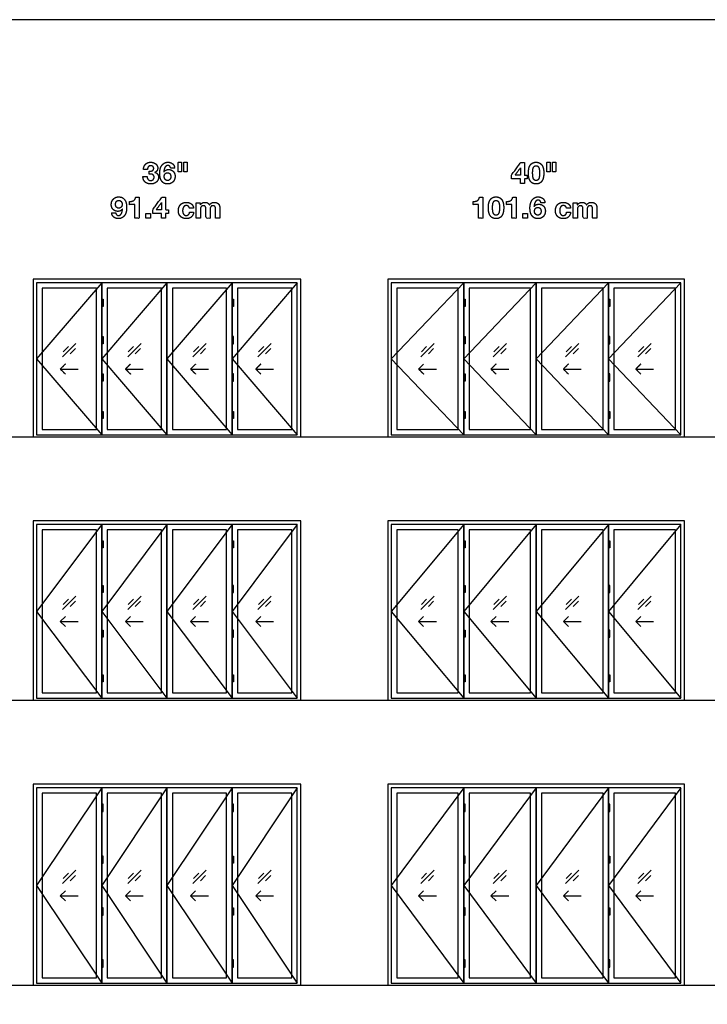
# Model space of a CAD drawing. Units: feet. Extents: x 0 to 105, y -10 to 78.
# Drawn here: x 30 to 61, y 33 to 78 of the extents above; entities that cross this region are included whole.
import ezdxf

# ---------------------------------------------------------------- set-up
doc = ezdxf.new("R2010")
doc.units = ezdxf.units.FT
doc.header["$MEASUREMENT"] = 0
for name, color, linetype, true_color in [('2D$AG-BUILDINGS', 7, 'Continuous', 0x66ccff), ('2D$AG-DETAILS', 7, 'Continuous', 0x66ffff), ('2D$AG-DETAILS-DIAGRAM', 7, 'Continuous', 0xccff66), ('2D$AG-DIAGRAM', 7, 'Continuous', 0xfecc66), ('2D$N-TEXT', 7, 'Continuous', 0xcccccc), ('2D$X-VPRT', 7, 'Continuous', 0xfb02ff)]:
    doc.layers.add(name, color=color, linetype=linetype, true_color=true_color)

msp = doc.modelspace()

# ---------------------------------------------------------------- linework, layer by layer
at = {"layer": '2D$AG-BUILDINGS'}
for points in [[(42.759, 66.437), (30.426, 66.437), (30.426, 59.187), (42.759, 59.187)], [(30.593, 59.27), (33.593, 59.27), (33.593, 66.27), (30.593, 66.27)], [(42.593, 66.27), (30.593, 66.27), (30.593, 59.27), (42.593, 59.27)], [(33.593, 59.27), (36.593, 59.27), (36.593, 66.27), (33.593, 66.27)], [(36.593, 59.27), (39.593, 59.27), (39.593, 66.27), (36.593, 66.27)], [(39.593, 59.27), (42.593, 59.27), (42.593, 66.27), (39.593, 66.27)], [(60.426, 66.437), (46.759, 66.437), (46.759, 59.187), (60.426, 59.187)], [(46.926, 59.27), (50.259, 59.27), (50.259, 66.27), (46.926, 66.27)], [(60.259, 66.27), (46.926, 66.27), (46.926, 59.27), (60.259, 59.27)], [(50.259, 59.27), (53.593, 59.27), (53.593, 66.27), (50.259, 66.27)], [(53.593, 59.27), (56.926, 59.27), (56.926, 66.27), (53.593, 66.27)], [(56.926, 59.27), (60.259, 59.27), (60.259, 66.27), (56.926, 66.27)], [(30.843, 59.52), (33.343, 59.52), (33.343, 66.02), (30.843, 66.02)], [(33.843, 59.52), (36.343, 59.52), (36.343, 66.02), (33.843, 66.02)], [(36.843, 59.52), (39.343, 59.52), (39.343, 66.02), (36.843, 66.02)], [(39.843, 59.52), (42.343, 59.52), (42.343, 66.02), (39.843, 66.02)], [(47.176, 59.52), (50.009, 59.52), (50.009, 66.02), (47.176, 66.02)], [(50.509, 59.52), (53.343, 59.52), (53.343, 66.02), (50.509, 66.02)], [(53.843, 59.52), (56.676, 59.52), (56.676, 66.02), (53.843, 66.02)], [(57.176, 59.52), (60.009, 59.52), (60.009, 66.02), (57.176, 66.02)], [(39.593, 65.187), (39.593, 65.52), (39.655, 65.52), (39.655, 65.187)], [(56.926, 65.187), (56.926, 65.52), (56.989, 65.52), (56.989, 65.187)], [(39.593, 60.02), (39.593, 60.353), (39.655, 60.353), (39.655, 60.02)], [(56.926, 60.02), (56.926, 60.353), (56.989, 60.353), (56.989, 60.02)], [(42.759, 55.312), (30.426, 55.312), (30.426, 47.062), (42.759, 47.062)], [(60.426, 55.312), (46.759, 55.312), (46.759, 47.062), (60.426, 47.062)], [(30.593, 47.145), (33.593, 47.145), (33.593, 55.145), (30.593, 55.145)], [(42.593, 55.145), (30.593, 55.145), (30.593, 47.145), (42.593, 47.145)], [(30.843, 47.395), (33.343, 47.395), (33.343, 54.895), (30.843, 54.895)], [(33.593, 47.145), (36.593, 47.145), (36.593, 55.145), (33.593, 55.145)], [(33.843, 47.395), (36.343, 47.395), (36.343, 54.895), (33.843, 54.895)], [(36.593, 47.145), (39.593, 47.145), (39.593, 55.145), (36.593, 55.145)], [(36.843, 47.395), (39.343, 47.395), (39.343, 54.895), (36.843, 54.895)], [(39.593, 47.145), (42.593, 47.145), (42.593, 55.145), (39.593, 55.145)], [(39.843, 47.395), (42.343, 47.395), (42.343, 54.895), (39.843, 54.895)], [(46.926, 47.145), (50.259, 47.145), (50.259, 55.145), (46.926, 55.145)], [(60.259, 55.145), (46.926, 55.145), (46.926, 47.145), (60.259, 47.145)], [(47.176, 47.395), (50.009, 47.395), (50.009, 54.895), (47.176, 54.895)], [(50.259, 47.145), (53.593, 47.145), (53.593, 55.145), (50.259, 55.145)], [(50.509, 47.395), (53.343, 47.395), (53.343, 54.895), (50.509, 54.895)], [(53.593, 47.145), (56.926, 47.145), (56.926, 55.145), (53.593, 55.145)], [(53.843, 47.395), (56.676, 47.395), (56.676, 54.895), (53.843, 54.895)], [(56.926, 47.145), (60.259, 47.145), (60.259, 55.145), (56.926, 55.145)], [(57.176, 47.395), (60.009, 47.395), (60.009, 54.895), (57.176, 54.895)], [(39.593, 54.062), (39.593, 54.395), (39.655, 54.395), (39.655, 54.062)], [(56.926, 54.062), (56.926, 54.395), (56.989, 54.395), (56.989, 54.062)], [(39.593, 47.895), (39.593, 48.228), (39.655, 48.228), (39.655, 47.895)], [(56.926, 47.895), (56.926, 48.228), (56.989, 48.228), (56.989, 47.895)], [(42.759, 43.187), (30.426, 43.187), (30.426, 33.937), (42.759, 33.937)], [(60.426, 43.187), (46.759, 43.187), (46.759, 33.937), (60.426, 33.937)], [(30.593, 34.02), (33.593, 34.02), (33.593, 43.02), (30.593, 43.02)], [(42.593, 43.02), (30.593, 43.02), (30.593, 34.02), (42.593, 34.02)], [(30.843, 34.27), (33.343, 34.27), (33.343, 42.77), (30.843, 42.77)], [(33.593, 34.02), (36.593, 34.02), (36.593, 43.02), (33.593, 43.02)], [(33.843, 34.27), (36.343, 34.27), (36.343, 42.77), (33.843, 42.77)], [(36.593, 34.02), (39.593, 34.02), (39.593, 43.02), (36.593, 43.02)], [(36.843, 34.27), (39.343, 34.27), (39.343, 42.77), (36.843, 42.77)], [(39.593, 34.02), (42.593, 34.02), (42.593, 43.02), (39.593, 43.02)], [(39.843, 34.27), (42.343, 34.27), (42.343, 42.77), (39.843, 42.77)], [(46.926, 34.02), (50.259, 34.02), (50.259, 43.02), (46.926, 43.02)], [(60.259, 43.02), (46.926, 43.02), (46.926, 34.02), (60.259, 34.02)], [(47.176, 34.27), (50.009, 34.27), (50.009, 42.77), (47.176, 42.77)], [(50.259, 34.02), (53.593, 34.02), (53.593, 43.02), (50.259, 43.02)], [(50.509, 34.27), (53.343, 34.27), (53.343, 42.77), (50.509, 42.77)], [(53.593, 34.02), (56.926, 34.02), (56.926, 43.02), (53.593, 43.02)], [(53.843, 34.27), (56.676, 34.27), (56.676, 42.77), (53.843, 42.77)], [(56.926, 34.02), (60.259, 34.02), (60.259, 43.02), (56.926, 43.02)], [(57.176, 34.27), (60.009, 34.27), (60.009, 42.77), (57.176, 42.77)], [(39.593, 42.27), (39.593, 41.937), (39.655, 41.937), (39.655, 42.27)], [(56.926, 42.27), (56.926, 41.937), (56.989, 41.937), (56.989, 42.27)], [(39.593, 35.103), (39.593, 34.77), (39.655, 34.77), (39.655, 35.103)], [(56.926, 35.103), (56.926, 34.77), (56.989, 34.77), (56.989, 35.103)]]:
    msp.add_lwpolyline(points, close=True, dxfattribs=at)
for points in [[(33.655, 65.187), (33.655, 65.353), (33.655, 65.52), (33.624, 65.52), (33.593, 65.52), (33.593, 65.353), (33.593, 65.187), (33.624, 65.187), (33.655, 65.187)], [(50.322, 65.187), (50.322, 65.353), (50.322, 65.52), (50.291, 65.52), (50.259, 65.52), (50.259, 65.353), (50.259, 65.187), (50.291, 65.187), (50.322, 65.187)], [(33.655, 63.464), (33.655, 63.631), (33.655, 63.798), (33.624, 63.798), (33.593, 63.798), (33.593, 63.631), (33.593, 63.464), (33.624, 63.464), (33.655, 63.464)], [(39.593, 63.464), (39.593, 63.631), (39.593, 63.798), (39.624, 63.798), (39.655, 63.798), (39.655, 63.631), (39.655, 63.464), (39.624, 63.464), (39.593, 63.464)], [(50.322, 63.464), (50.322, 63.631), (50.322, 63.798), (50.291, 63.798), (50.259, 63.798), (50.259, 63.631), (50.259, 63.464), (50.291, 63.464), (50.322, 63.464)], [(56.926, 63.464), (56.926, 63.631), (56.926, 63.798), (56.957, 63.798), (56.989, 63.798), (56.989, 63.631), (56.989, 63.464), (56.957, 63.464), (56.926, 63.464)], [(33.655, 61.742), (33.655, 61.909), (33.655, 62.076), (33.624, 62.076), (33.593, 62.076), (33.593, 61.909), (33.593, 61.742), (33.624, 61.742), (33.655, 61.742)], [(39.593, 61.742), (39.593, 61.909), (39.593, 62.076), (39.624, 62.076), (39.655, 62.076), (39.655, 61.909), (39.655, 61.742), (39.624, 61.742), (39.593, 61.742)], [(50.322, 61.742), (50.322, 61.909), (50.322, 62.076), (50.291, 62.076), (50.259, 62.076), (50.259, 61.909), (50.259, 61.742), (50.291, 61.742), (50.322, 61.742)], [(56.926, 61.742), (56.926, 61.909), (56.926, 62.076), (56.957, 62.076), (56.989, 62.076), (56.989, 61.909), (56.989, 61.742), (56.957, 61.742), (56.926, 61.742)], [(33.655, 60.02), (33.655, 60.187), (33.655, 60.353), (33.624, 60.353), (33.593, 60.353), (33.593, 60.187), (33.593, 60.02), (33.624, 60.02), (33.655, 60.02)], [(50.322, 60.02), (50.322, 60.187), (50.322, 60.353), (50.291, 60.353), (50.259, 60.353), (50.259, 60.187), (50.259, 60.02), (50.291, 60.02), (50.322, 60.02)], [(33.655, 54.062), (33.655, 54.228), (33.655, 54.395), (33.624, 54.395), (33.593, 54.395), (33.593, 54.228), (33.593, 54.062), (33.624, 54.062), (33.655, 54.062)], [(50.322, 54.062), (50.322, 54.228), (50.322, 54.395), (50.291, 54.395), (50.259, 54.395), (50.259, 54.228), (50.259, 54.062), (50.291, 54.062), (50.322, 54.062)], [(33.655, 52.006), (33.655, 52.173), (33.655, 52.339), (33.624, 52.339), (33.593, 52.339), (33.593, 52.173), (33.593, 52.006), (33.624, 52.006), (33.655, 52.006)], [(39.593, 52.006), (39.593, 52.173), (39.593, 52.339), (39.624, 52.339), (39.655, 52.339), (39.655, 52.173), (39.655, 52.006), (39.624, 52.006), (39.593, 52.006)], [(50.322, 52.006), (50.322, 52.173), (50.322, 52.339), (50.291, 52.339), (50.259, 52.339), (50.259, 52.173), (50.259, 52.006), (50.291, 52.006), (50.322, 52.006)], [(56.926, 52.006), (56.926, 52.173), (56.926, 52.339), (56.957, 52.339), (56.989, 52.339), (56.989, 52.173), (56.989, 52.006), (56.957, 52.006), (56.926, 52.006)], [(33.655, 49.951), (33.655, 50.117), (33.655, 50.284), (33.624, 50.284), (33.593, 50.284), (33.593, 50.117), (33.593, 49.951), (33.624, 49.951), (33.655, 49.951)], [(39.593, 49.951), (39.593, 50.117), (39.593, 50.284), (39.624, 50.284), (39.655, 50.284), (39.655, 50.117), (39.655, 49.951), (39.624, 49.951), (39.593, 49.951)], [(50.322, 49.951), (50.322, 50.117), (50.322, 50.284), (50.291, 50.284), (50.259, 50.284), (50.259, 50.117), (50.259, 49.951), (50.291, 49.951), (50.322, 49.951)], [(56.926, 49.951), (56.926, 50.117), (56.926, 50.284), (56.957, 50.284), (56.989, 50.284), (56.989, 50.117), (56.989, 49.951), (56.957, 49.951), (56.926, 49.951)], [(33.655, 47.895), (33.655, 48.062), (33.655, 48.228), (33.624, 48.228), (33.593, 48.228), (33.593, 48.062), (33.593, 47.895), (33.624, 47.895), (33.655, 47.895)], [(50.322, 47.895), (50.322, 48.062), (50.322, 48.228), (50.291, 48.228), (50.259, 48.228), (50.259, 48.062), (50.259, 47.895), (50.291, 47.895), (50.322, 47.895)], [(33.655, 42.27), (33.655, 42.103), (33.655, 41.937), (33.624, 41.937), (33.593, 41.937), (33.593, 42.103), (33.593, 42.27), (33.624, 42.27), (33.655, 42.27)], [(50.322, 42.27), (50.322, 42.103), (50.322, 41.937), (50.291, 41.937), (50.259, 41.937), (50.259, 42.103), (50.259, 42.27), (50.291, 42.27), (50.322, 42.27)], [(33.655, 39.881), (33.655, 39.714), (33.655, 39.548), (33.624, 39.548), (33.593, 39.548), (33.593, 39.714), (33.593, 39.881), (33.624, 39.881), (33.655, 39.881)], [(39.593, 39.881), (39.593, 39.714), (39.593, 39.548), (39.624, 39.548), (39.655, 39.548), (39.655, 39.714), (39.655, 39.881), (39.624, 39.881), (39.593, 39.881)], [(50.322, 39.881), (50.322, 39.714), (50.322, 39.548), (50.291, 39.548), (50.259, 39.548), (50.259, 39.714), (50.259, 39.881), (50.291, 39.881), (50.322, 39.881)], [(56.926, 39.881), (56.926, 39.714), (56.926, 39.548), (56.957, 39.548), (56.989, 39.548), (56.989, 39.714), (56.989, 39.881), (56.957, 39.881), (56.926, 39.881)], [(33.655, 37.492), (33.655, 37.326), (33.655, 37.159), (33.624, 37.159), (33.593, 37.159), (33.593, 37.326), (33.593, 37.492), (33.624, 37.492), (33.655, 37.492)], [(39.593, 37.492), (39.593, 37.326), (39.593, 37.159), (39.624, 37.159), (39.655, 37.159), (39.655, 37.326), (39.655, 37.492), (39.624, 37.492), (39.593, 37.492)], [(50.322, 37.492), (50.322, 37.326), (50.322, 37.159), (50.291, 37.159), (50.259, 37.159), (50.259, 37.326), (50.259, 37.492), (50.291, 37.492), (50.322, 37.492)], [(56.926, 37.492), (56.926, 37.326), (56.926, 37.159), (56.957, 37.159), (56.989, 37.159), (56.989, 37.326), (56.989, 37.492), (56.957, 37.492), (56.926, 37.492)], [(33.655, 35.103), (33.655, 34.937), (33.655, 34.77), (33.624, 34.77), (33.593, 34.77), (33.593, 34.937), (33.593, 35.103), (33.624, 35.103), (33.655, 35.103)], [(50.322, 35.103), (50.322, 34.937), (50.322, 34.77), (50.291, 34.77), (50.259, 34.77), (50.259, 34.937), (50.259, 35.103), (50.291, 35.103), (50.322, 35.103)]]:
    msp.add_open_spline(points, degree=2, knots=[0, 0, 0, 12.7, 12.7, 14.605, 14.605, 27.305, 27.305, 29.21, 29.21, 29.21], dxfattribs=at)
at = {"layer": '2D$AG-DETAILS'}
for points in [[(31.786, 62.859), (32.399, 63.472)], [(34.786, 62.859), (35.399, 63.472)], [(37.786, 62.859), (38.399, 63.472)], [(40.786, 62.859), (41.399, 63.472)], [(48.286, 62.859), (48.899, 63.472)], [(51.62, 62.859), (52.233, 63.472)], [(54.953, 62.859), (55.566, 63.472)], [(58.286, 62.859), (58.899, 63.472)], [(31.81, 63.091), (32.054, 63.336)], [(32.376, 63.24), (32.131, 62.995)], [(34.81, 63.091), (35.054, 63.336)], [(35.376, 63.24), (35.131, 62.995)], [(37.81, 63.091), (38.054, 63.336)], [(38.376, 63.24), (38.131, 62.995)], [(40.81, 63.091), (41.054, 63.336)], [(41.376, 63.24), (41.131, 62.995)], [(48.31, 63.091), (48.554, 63.336)], [(48.876, 63.24), (48.631, 62.995)], [(51.643, 63.091), (51.888, 63.336)], [(52.209, 63.24), (51.964, 62.995)], [(54.976, 63.091), (55.221, 63.336)], [(55.543, 63.24), (55.298, 62.995)], [(58.31, 63.091), (58.554, 63.336)], [(58.876, 63.24), (58.631, 62.995)], [(31.683, 62.3), (32.503, 62.3)], [(34.683, 62.3), (35.503, 62.3)], [(37.683, 62.3), (38.503, 62.3)], [(40.683, 62.3), (41.503, 62.3)], [(48.183, 62.3), (49.003, 62.3)], [(51.516, 62.3), (52.336, 62.3)], [(54.849, 62.3), (55.669, 62.3)], [(58.183, 62.3), (59.003, 62.3)], [(31.786, 51.234), (32.399, 51.847)], [(31.81, 51.466), (32.054, 51.711)], [(34.786, 51.234), (35.399, 51.847)], [(34.81, 51.466), (35.054, 51.711)], [(37.786, 51.234), (38.399, 51.847)], [(37.81, 51.466), (38.054, 51.711)], [(40.786, 51.234), (41.399, 51.847)], [(40.81, 51.466), (41.054, 51.711)], [(48.286, 51.234), (48.899, 51.847)], [(48.31, 51.466), (48.554, 51.711)], [(51.62, 51.234), (52.233, 51.847)], [(51.643, 51.466), (51.888, 51.711)], [(54.953, 51.234), (55.566, 51.847)], [(54.976, 51.466), (55.221, 51.711)], [(58.286, 51.234), (58.899, 51.847)], [(58.31, 51.466), (58.554, 51.711)], [(32.376, 51.615), (32.131, 51.37)], [(35.376, 51.615), (35.131, 51.37)], [(38.376, 51.615), (38.131, 51.37)], [(41.376, 51.615), (41.131, 51.37)], [(48.876, 51.615), (48.631, 51.37)], [(52.209, 51.615), (51.964, 51.37)], [(55.543, 51.615), (55.298, 51.37)], [(58.876, 51.615), (58.631, 51.37)], [(31.915, 50.907), (31.683, 50.675), (31.915, 50.443)], [(34.915, 50.907), (34.683, 50.675), (34.915, 50.443)], [(37.915, 50.907), (37.683, 50.675), (37.915, 50.443)], [(40.915, 50.907), (40.683, 50.675), (40.915, 50.443)], [(48.415, 50.907), (48.183, 50.675), (48.415, 50.443)], [(51.748, 50.907), (51.516, 50.675), (51.748, 50.443)], [(55.081, 50.907), (54.849, 50.675), (55.081, 50.443)], [(58.415, 50.907), (58.183, 50.675), (58.415, 50.443)], [(31.683, 50.675), (32.503, 50.675)], [(34.683, 50.675), (35.503, 50.675)], [(37.683, 50.675), (38.503, 50.675)], [(40.683, 50.675), (41.503, 50.675)], [(48.183, 50.675), (49.003, 50.675)], [(51.516, 50.675), (52.336, 50.675)], [(54.849, 50.675), (55.669, 50.675)], [(58.183, 50.675), (59.003, 50.675)], [(31.786, 38.609), (32.399, 39.222)], [(31.81, 38.841), (32.054, 39.086)], [(32.376, 38.99), (32.131, 38.745)], [(34.786, 38.609), (35.399, 39.222)], [(34.81, 38.841), (35.054, 39.086)], [(35.376, 38.99), (35.131, 38.745)], [(37.786, 38.609), (38.399, 39.222)], [(37.81, 38.841), (38.054, 39.086)], [(38.376, 38.99), (38.131, 38.745)], [(40.786, 38.609), (41.399, 39.222)], [(40.81, 38.841), (41.054, 39.086)], [(41.376, 38.99), (41.131, 38.745)], [(48.286, 38.609), (48.899, 39.222)], [(48.31, 38.841), (48.554, 39.086)], [(48.876, 38.99), (48.631, 38.745)], [(51.62, 38.609), (52.233, 39.222)], [(51.643, 38.841), (51.888, 39.086)], [(52.209, 38.99), (51.964, 38.745)], [(54.953, 38.609), (55.566, 39.222)], [(54.976, 38.841), (55.221, 39.086)], [(55.543, 38.99), (55.298, 38.745)], [(58.286, 38.609), (58.899, 39.222)], [(58.31, 38.841), (58.554, 39.086)], [(58.876, 38.99), (58.631, 38.745)], [(31.915, 38.282), (31.683, 38.05), (31.915, 37.818)], [(34.915, 38.282), (34.683, 38.05), (34.915, 37.818)], [(37.915, 38.282), (37.683, 38.05), (37.915, 37.818)], [(40.915, 38.282), (40.683, 38.05), (40.915, 37.818)], [(48.415, 38.282), (48.183, 38.05), (48.415, 37.818)], [(51.748, 38.282), (51.516, 38.05), (51.748, 37.818)], [(55.081, 38.282), (54.849, 38.05), (55.081, 37.818)], [(58.415, 38.282), (58.183, 38.05), (58.415, 37.818)], [(31.683, 38.05), (32.503, 38.05)], [(34.683, 38.05), (35.503, 38.05)], [(37.683, 38.05), (38.503, 38.05)], [(40.683, 38.05), (41.503, 38.05)], [(48.183, 38.05), (49.003, 38.05)], [(51.516, 38.05), (52.336, 38.05)], [(54.849, 38.05), (55.669, 38.05)], [(58.183, 38.05), (59.003, 38.05)]]:
    msp.add_lwpolyline(points, dxfattribs=at)
for points in [[(31.915, 62.532), (31.799, 62.416), (31.683, 62.3), (31.799, 62.184), (31.915, 62.068)], [(34.915, 62.532), (34.799, 62.416), (34.683, 62.3), (34.799, 62.184), (34.915, 62.068)], [(37.915, 62.532), (37.799, 62.416), (37.683, 62.3), (37.799, 62.184), (37.915, 62.068)], [(40.915, 62.532), (40.799, 62.416), (40.683, 62.3), (40.799, 62.184), (40.915, 62.068)], [(48.415, 62.532), (48.299, 62.416), (48.183, 62.3), (48.299, 62.184), (48.415, 62.068)], [(51.748, 62.532), (51.632, 62.416), (51.516, 62.3), (51.632, 62.184), (51.748, 62.068)], [(55.081, 62.532), (54.965, 62.416), (54.849, 62.3), (54.965, 62.184), (55.081, 62.068)], [(58.415, 62.532), (58.299, 62.416), (58.183, 62.3), (58.299, 62.184), (58.415, 62.068)]]:
    msp.add_open_spline(points, degree=2, knots=[0, 0, 0, 1.499773, 1.499773, 2.999547, 2.999547, 2.999547], dxfattribs=at)
at = {"layer": '2D$AG-DETAILS-DIAGRAM'}
for points in [[(33.593, 66.27), (30.593, 62.77), (33.593, 59.27)], [(36.593, 66.27), (33.593, 62.77), (36.593, 59.27)], [(39.593, 66.27), (36.593, 62.77), (39.593, 59.27)], [(42.593, 66.27), (39.593, 62.77), (42.593, 59.27)], [(50.259, 66.27), (46.926, 62.77), (50.259, 59.27)], [(53.593, 66.27), (50.259, 62.77), (53.593, 59.27)], [(56.926, 66.27), (53.593, 62.77), (56.926, 59.27)], [(60.259, 66.27), (56.926, 62.77), (60.259, 59.27)], [(33.593, 55.145), (30.593, 51.145), (33.593, 47.145)], [(36.593, 55.145), (33.593, 51.145), (36.593, 47.145)], [(39.593, 55.145), (36.593, 51.145), (39.593, 47.145)], [(42.593, 55.145), (39.593, 51.145), (42.593, 47.145)], [(50.259, 55.145), (46.926, 51.145), (50.259, 47.145)], [(53.593, 55.145), (50.259, 51.145), (53.593, 47.145)], [(56.926, 55.145), (53.593, 51.145), (56.926, 47.145)], [(60.259, 55.145), (56.926, 51.145), (60.259, 47.145)], [(33.593, 43.02), (30.593, 38.52), (33.593, 34.02)], [(36.593, 43.02), (33.593, 38.52), (36.593, 34.02)], [(39.593, 43.02), (36.593, 38.52), (39.593, 34.02)], [(42.593, 43.02), (39.593, 38.52), (42.593, 34.02)], [(50.259, 43.02), (46.926, 38.52), (50.259, 34.02)], [(53.593, 43.02), (50.259, 38.52), (53.593, 34.02)], [(56.926, 43.02), (53.593, 38.52), (56.926, 34.02)], [(60.259, 43.02), (56.926, 38.52), (60.259, 34.02)]]:
    msp.add_lwpolyline(points, dxfattribs=at)
at = {"layer": '2D$AG-DIAGRAM'}
for points in [[(6.562, 59.187), (81.426, 59.187)], [(6.562, 47.062), (81.426, 47.062)], [(6.562, 33.937), (81.426, 33.937)]]:
    msp.add_lwpolyline(points, dxfattribs=at)
at = {"layer": '2D$N-TEXT'}
for points, knots in [([(35.778, 71.414), (35.778, 71.345), (35.778, 71.276), (35.814, 71.276), (35.853, 71.274), (35.892, 71.272), (35.925, 71.258), (35.959, 71.245), (35.98, 71.216), (36.001, 71.187), (36.001, 71.132), (36.001, 71.062), (35.956, 71.021), (35.91, 70.981), (35.844, 70.981), (35.801, 70.981), (35.77, 70.996), (35.739, 71.011), (35.719, 71.037), (35.698, 71.062), (35.687, 71.097), (35.676, 71.132), (35.675, 71.171), (35.582, 71.171), (35.488, 71.171), (35.487, 71.087), (35.513, 71.022), (35.538, 70.957), (35.585, 70.912), (35.632, 70.868), (35.699, 70.844), (35.766, 70.821), (35.847, 70.821), (35.917, 70.821), (35.982, 70.841), (36.047, 70.862), (36.096, 70.902), (36.146, 70.942), (36.176, 71.001), (36.205, 71.061), (36.205, 71.136), (36.205, 71.219), (36.16, 71.278), (36.114, 71.338), (36.034, 71.356), (36.034, 71.357), (36.034, 71.358), (36.102, 71.378), (36.136, 71.431), (36.169, 71.485), (36.169, 71.556), (36.169, 71.62), (36.141, 71.67), (36.112, 71.72), (36.065, 71.754), (36.019, 71.789), (35.961, 71.806), (35.903, 71.823), (35.846, 71.823), (35.771, 71.823), (35.71, 71.799), (35.65, 71.775), (35.606, 71.731), (35.563, 71.687), (35.539, 71.625), (35.515, 71.564), (35.512, 71.489), (35.605, 71.489), (35.698, 71.489), (35.697, 71.564), (35.735, 71.613), (35.772, 71.662), (35.847, 71.662), (35.901, 71.662), (35.942, 71.629), (35.983, 71.596), (35.983, 71.533), (35.983, 71.492), (35.963, 71.467), (35.943, 71.443), (35.912, 71.429), (35.881, 71.416), (35.846, 71.414), (35.81, 71.411), (35.778, 71.414)], [-43, -43, -43, -42, -42, -41, -41, -40, -40, -39, -39, -38, -38, -37, -37, -36, -36, -35, -35, -34, -34, -33, -33, -32, -32, -31, -31, -30, -30, -29, -29, -28, -28, -27, -27, -26, -26, -25, -25, -24, -24, -23, -23, -22, -22, -21, -21, -20, -20, -19, -19, -18, -18, -17, -17, -16, -16, -15, -15, -14, -14, -13, -13, -12, -12, -11, -11, -10, -10, -9, -9, -8, -8, -7, -7, -6, -6, -5, -5, -4, -4, -3, -3, -2, -2, -1, -1, -1]), ([(36.765, 71.556), (36.858, 71.556), (36.951, 71.556), (36.943, 71.62), (36.917, 71.67), (36.89, 71.72), (36.849, 71.753), (36.808, 71.787), (36.754, 71.805), (36.7, 71.823), (36.638, 71.823), (36.535, 71.823), (36.463, 71.777), (36.391, 71.732), (36.346, 71.66), (36.3, 71.587), (36.28, 71.498), (36.259, 71.408), (36.259, 71.318), (36.259, 71.226), (36.276, 71.137), (36.292, 71.048), (36.335, 70.978), (36.378, 70.908), (36.449, 70.864), (36.521, 70.821), (36.63, 70.821), (36.706, 70.821), (36.768, 70.848), (36.83, 70.875), (36.875, 70.922), (36.919, 70.97), (36.943, 71.034), (36.968, 71.098), (36.968, 71.172), (36.968, 71.23), (36.95, 71.287), (36.932, 71.343), (36.893, 71.387), (36.852, 71.433), (36.793, 71.46), (36.733, 71.487), (36.671, 71.487), (36.601, 71.487), (36.547, 71.462), (36.493, 71.437), (36.453, 71.379), (36.452, 71.38), (36.451, 71.382), (36.452, 71.422), (36.462, 71.473), (36.471, 71.524), (36.492, 71.569), (36.513, 71.613), (36.548, 71.644), (36.583, 71.675), (36.635, 71.675), (36.686, 71.675), (36.721, 71.64), (36.755, 71.604), (36.765, 71.556)], [-31, -31, -31, -30, -30, -29, -29, -28, -28, -27, -27, -26, -26, -25, -25, -24, -24, -23, -23, -22, -22, -21, -21, -20, -20, -19, -19, -18, -18, -17, -17, -16, -16, -15, -15, -14, -14, -13, -13, -12, -12, -11, -11, -10, -10, -9, -9, -8, -8, -7, -7, -6, -6, -5, -5, -4, -4, -3, -3, -2, -2, -1, -1, -1]), ([(37.261, 71.823), (37.187, 71.823), (37.114, 71.823), (37.114, 71.602), (37.114, 71.38), (37.187, 71.38), (37.261, 71.38), (37.261, 71.602), (37.261, 71.823)], [-4, -4, -4, -3, -3, -2, -2, -1, -1, 0, 0, 0]), ([(37.518, 71.823), (37.444, 71.823), (37.37, 71.823), (37.37, 71.602), (37.37, 71.38), (37.444, 71.38), (37.518, 71.38), (37.518, 71.602), (37.518, 71.823)], [-4, -4, -4, -3, -3, -2, -2, -1, -1, 0, 0, 0]), ([(52.466, 71.062), (52.67, 71.062), (52.874, 71.062), (52.874, 70.95), (52.874, 70.839), (52.967, 70.839), (53.06, 70.839), (53.06, 70.95), (53.06, 71.062), (53.125, 71.062), (53.189, 71.062), (53.189, 71.143), (53.189, 71.223), (53.125, 71.223), (53.06, 71.223), (53.06, 71.514), (53.06, 71.804), (52.973, 71.804), (52.885, 71.804), (52.676, 71.522), (52.466, 71.241), (52.466, 71.152), (52.466, 71.062)], [-11, -11, -11, -10, -10, -9, -9, -8, -8, -7, -7, -6, -6, -5, -5, -4, -4, -3, -3, -2, -2, -1, -1, 0, 0, 0]), ([(53.24, 71.325), (53.24, 71.181), (53.268, 71.083), (53.296, 70.986), (53.344, 70.928), (53.393, 70.87), (53.457, 70.846), (53.521, 70.821), (53.593, 70.821), (53.666, 70.821), (53.73, 70.846), (53.794, 70.87), (53.843, 70.928), (53.892, 70.986), (53.92, 71.083), (53.948, 71.181), (53.948, 71.325), (53.948, 71.466), (53.92, 71.562), (53.892, 71.658), (53.843, 71.715), (53.794, 71.773), (53.73, 71.798), (53.666, 71.823), (53.593, 71.823), (53.521, 71.823), (53.457, 71.798), (53.393, 71.773), (53.344, 71.715), (53.296, 71.658), (53.268, 71.562), (53.24, 71.466), (53.24, 71.325)], [-16, -16, -16, -15, -15, -14, -14, -13, -13, -12, -12, -11, -11, -10, -10, -9, -9, -8, -8, -7, -7, -6, -6, -5, -5, -4, -4, -3, -3, -2, -2, -1, -1, 0, 0, 0]), ([(53.435, 71.325), (53.435, 71.284), (53.438, 71.225), (53.441, 71.167), (53.455, 71.112), (53.47, 71.058), (53.502, 71.019), (53.533, 70.981), (53.593, 70.981), (53.653, 70.981), (53.686, 71.019), (53.718, 71.058), (53.733, 71.112), (53.747, 71.167), (53.75, 71.225), (53.753, 71.284), (53.753, 71.325), (53.753, 71.35), (53.752, 71.385), (53.751, 71.42), (53.746, 71.458), (53.741, 71.495), (53.733, 71.531), (53.724, 71.568), (53.706, 71.597), (53.688, 71.626), (53.66, 71.644), (53.633, 71.662), (53.593, 71.662), (53.553, 71.662), (53.526, 71.644), (53.499, 71.626), (53.482, 71.597), (53.464, 71.568), (53.455, 71.531), (53.445, 71.495), (53.441, 71.458), (53.437, 71.42), (53.436, 71.385), (53.435, 71.35), (53.435, 71.325)], [0, 0, 0, 1, 1, 2, 2, 3, 3, 4, 4, 5, 5, 6, 6, 7, 7, 8, 8, 9, 9, 10, 10, 11, 11, 12, 12, 13, 13, 14, 14, 15, 15, 16, 16, 17, 17, 18, 18, 19, 19, 20, 20, 20]), ([(54.242, 71.823), (54.168, 71.823), (54.094, 71.823), (54.094, 71.602), (54.094, 71.38), (54.168, 71.38), (54.242, 71.38), (54.242, 71.602), (54.242, 71.823)], [-4, -4, -4, -3, -3, -2, -2, -1, -1, 0, 0, 0]), ([(54.498, 71.823), (54.425, 71.823), (54.351, 71.823), (54.351, 71.602), (54.351, 71.38), (54.425, 71.38), (54.498, 71.38), (54.498, 71.602), (54.498, 71.823)], [-4, -4, -4, -3, -3, -2, -2, -1, -1, 0, 0, 0]), ([(36.624, 71.339), (36.586, 71.339), (36.556, 71.325), (36.526, 71.31), (36.507, 71.285), (36.488, 71.261), (36.478, 71.228), (36.469, 71.196), (36.469, 71.16), (36.469, 71.127), (36.479, 71.094), (36.489, 71.062), (36.509, 71.037), (36.529, 71.011), (36.558, 70.996), (36.587, 70.981), (36.624, 70.981), (36.66, 70.981), (36.687, 70.996), (36.714, 71.011), (36.733, 71.036), (36.753, 71.061), (36.762, 71.092), (36.772, 71.124), (36.772, 71.157), (36.772, 71.192), (36.763, 71.224), (36.754, 71.256), (36.736, 71.282), (36.718, 71.307), (36.69, 71.323), (36.662, 71.339), (36.624, 71.339)], [0, 0, 0, 1, 1, 2, 2, 3, 3, 4, 4, 5, 5, 6, 6, 7, 7, 8, 8, 9, 9, 10, 10, 11, 11, 12, 12, 13, 13, 14, 14, 15, 15, 16, 16, 16]), ([(52.87, 71.558), (52.746, 71.391), (52.621, 71.223), (52.748, 71.223), (52.874, 71.223), (52.874, 71.391), (52.874, 71.558), (52.872, 71.558), (52.87, 71.558)], [0, 0, 0, 1, 1, 2, 2, 3, 3, 4, 4, 4]), ([(34.232, 69.491), (34.139, 69.491), (34.046, 69.491), (34.054, 69.427), (34.081, 69.378), (34.107, 69.328), (34.148, 69.294), (34.19, 69.259), (34.243, 69.242), (34.297, 69.225), (34.359, 69.225), (34.463, 69.225), (34.534, 69.27), (34.606, 69.314), (34.651, 69.387), (34.697, 69.459), (34.718, 69.549), (34.738, 69.638), (34.738, 69.728), (34.738, 69.819), (34.722, 69.909), (34.705, 69.998), (34.662, 70.069), (34.62, 70.14), (34.549, 70.184), (34.478, 70.227), (34.367, 70.227), (34.292, 70.227), (34.23, 70.199), (34.168, 70.172), (34.123, 70.124), (34.078, 70.077), (34.054, 70.013), (34.03, 69.949), (34.03, 69.874), (34.03, 69.816), (34.048, 69.76), (34.066, 69.703), (34.104, 69.659), (34.145, 69.614), (34.205, 69.587), (34.264, 69.56), (34.326, 69.56), (34.396, 69.56), (34.45, 69.585), (34.504, 69.609), (34.544, 69.667), (34.545, 69.666), (34.547, 69.665), (34.544, 69.625), (34.535, 69.574), (34.526, 69.523), (34.505, 69.478), (34.485, 69.433), (34.45, 69.402), (34.416, 69.371), (34.362, 69.371), (34.311, 69.371), (34.276, 69.407), (34.242, 69.443), (34.232, 69.491)], [-31, -31, -31, -30, -30, -29, -29, -28, -28, -27, -27, -26, -26, -25, -25, -24, -24, -23, -23, -22, -22, -21, -21, -20, -20, -19, -19, -18, -18, -17, -17, -16, -16, -15, -15, -14, -14, -13, -13, -12, -12, -11, -11, -10, -10, -9, -9, -8, -8, -7, -7, -6, -6, -5, -5, -4, -4, -3, -3, -2, -2, -1, -1, -1]), ([(34.373, 69.707), (34.413, 69.707), (34.442, 69.722), (34.471, 69.736), (34.49, 69.761), (34.509, 69.786), (34.519, 69.818), (34.529, 69.851), (34.529, 69.886), (34.529, 69.92), (34.518, 69.952), (34.508, 69.984), (34.488, 70.01), (34.468, 70.035), (34.439, 70.051), (34.41, 70.066), (34.373, 70.066), (34.338, 70.066), (34.311, 70.051), (34.283, 70.035), (34.264, 70.011), (34.245, 69.986), (34.235, 69.954), (34.225, 69.922), (34.225, 69.889), (34.225, 69.855), (34.234, 69.822), (34.243, 69.79), (34.261, 69.764), (34.279, 69.739), (34.307, 69.723), (34.336, 69.707), (34.373, 69.707)], [0, 0, 0, 1, 1, 2, 2, 3, 3, 4, 4, 5, 5, 6, 6, 7, 7, 8, 8, 9, 9, 10, 10, 11, 11, 12, 12, 13, 13, 14, 14, 15, 15, 16, 16, 16]), ([(34.869, 70.016), (34.869, 69.942), (34.869, 69.869), (34.99, 69.869), (35.112, 69.869), (35.112, 69.556), (35.112, 69.243), (35.21, 69.243), (35.308, 69.243), (35.308, 69.725), (35.308, 70.208), (35.23, 70.208), (35.152, 70.208), (35.144, 70.153), (35.117, 70.115), (35.091, 70.078), (35.053, 70.055), (35.015, 70.033), (34.968, 70.024), (34.92, 70.015), (34.869, 70.016)], [0, 0, 0, 4.495798, 4.495798, 11.890756, 11.890756, 30.966387, 30.966387, 36.932773, 36.932773, 66.344538, 66.344538, 71.092437, 71.092437, 72.092437, 72.092437, 73.092437, 73.092437, 74.092437, 74.092437, 75.092437, 75.092437, 75.092437]), ([(35.939, 69.466), (36.143, 69.466), (36.347, 69.466), (36.347, 69.354), (36.347, 69.243), (36.44, 69.243), (36.533, 69.243), (36.533, 69.354), (36.533, 69.466), (36.597, 69.466), (36.661, 69.466), (36.661, 69.547), (36.661, 69.627), (36.597, 69.627), (36.533, 69.627), (36.533, 69.917), (36.533, 70.208), (36.446, 70.208), (36.358, 70.208), (36.148, 69.926), (35.939, 69.645), (35.939, 69.556), (35.939, 69.466)], [-11, -11, -11, -10, -10, -9, -9, -8, -8, -7, -7, -6, -6, -5, -5, -4, -4, -3, -3, -2, -2, -1, -1, 0, 0, 0]), ([(36.343, 69.962), (36.218, 69.795), (36.093, 69.627), (36.22, 69.627), (36.347, 69.627), (36.347, 69.795), (36.347, 69.962), (36.345, 69.962), (36.343, 69.962)], [0, 0, 0, 1, 1, 2, 2, 3, 3, 4, 4, 4]), ([(37.626, 69.705), (37.722, 69.705), (37.818, 69.705), (37.814, 69.773), (37.785, 69.824), (37.756, 69.874), (37.71, 69.908), (37.663, 69.942), (37.605, 69.958), (37.546, 69.975), (37.483, 69.975), (37.396, 69.975), (37.328, 69.946), (37.261, 69.917), (37.214, 69.865), (37.167, 69.813), (37.143, 69.742), (37.119, 69.671), (37.119, 69.589), (37.119, 69.509), (37.145, 69.442), (37.171, 69.375), (37.218, 69.327), (37.265, 69.279), (37.332, 69.252), (37.399, 69.225), (37.479, 69.225), (37.621, 69.225), (37.712, 69.299), (37.803, 69.374), (37.822, 69.516), (37.728, 69.516), (37.633, 69.516), (37.623, 69.449), (37.586, 69.41), (37.548, 69.371), (37.477, 69.371), (37.432, 69.371), (37.4, 69.392), (37.368, 69.412), (37.35, 69.445), (37.331, 69.477), (37.323, 69.517), (37.315, 69.557), (37.315, 69.596), (37.315, 69.636), (37.323, 69.676), (37.331, 69.717), (37.351, 69.751), (37.371, 69.784), (37.403, 69.806), (37.435, 69.827), (37.481, 69.827), (37.607, 69.827), (37.626, 69.705)], [-28, -28, -28, -27, -27, -26, -26, -25, -25, -24, -24, -23, -23, -22, -22, -21, -21, -20, -20, -19, -19, -18, -18, -17, -17, -16, -16, -15, -15, -14, -14, -13, -13, -12, -12, -11, -11, -10, -10, -9, -9, -8, -8, -7, -7, -6, -6, -5, -5, -4, -4, -3, -3, -2, -2, -1, -1, -1]), ([(38.125, 69.859), (38.124, 69.859), (38.122, 69.859), (38.122, 69.907), (38.122, 69.955), (38.03, 69.955), (37.938, 69.955), (37.938, 69.599), (37.938, 69.243), (38.036, 69.243), (38.133, 69.243), (38.133, 69.449), (38.133, 69.656), (38.133, 69.709), (38.149, 69.741), (38.164, 69.773), (38.185, 69.791), (38.207, 69.808), (38.229, 69.814), (38.252, 69.82), (38.266, 69.82), (38.313, 69.82), (38.337, 69.804), (38.361, 69.789), (38.371, 69.762), (38.382, 69.736), (38.383, 69.705), (38.384, 69.674), (38.384, 69.642), (38.384, 69.443), (38.384, 69.243), (38.482, 69.243), (38.58, 69.243), (38.58, 69.441), (38.58, 69.64), (38.58, 69.673), (38.585, 69.705), (38.59, 69.738), (38.604, 69.763), (38.619, 69.789), (38.644, 69.804), (38.67, 69.82), (38.711, 69.82), (38.752, 69.82), (38.777, 69.807), (38.801, 69.793), (38.813, 69.769), (38.825, 69.746), (38.828, 69.714), (38.831, 69.682), (38.831, 69.647), (38.831, 69.445), (38.831, 69.243), (38.929, 69.243), (39.027, 69.243), (39.027, 69.481), (39.027, 69.72), (39.027, 69.789), (39.007, 69.838), (38.988, 69.886), (38.954, 69.917), (38.919, 69.947), (38.871, 69.961), (38.823, 69.975), (38.766, 69.975), (38.692, 69.975), (38.637, 69.939), (38.583, 69.903), (38.551, 69.856), (38.522, 69.922), (38.466, 69.949), (38.411, 69.975), (38.343, 69.975), (38.273, 69.975), (38.218, 69.944), (38.164, 69.914), (38.125, 69.859)], [0, 0, 0, 0.084034, 0.084034, 3.02521, 3.02521, 8.655462, 8.655462, 30.378151, 30.378151, 36.344538, 36.344538, 48.94958, 48.94958, 49.94958, 49.94958, 50.94958, 50.94958, 51.94958, 51.94958, 52.94958, 52.94958, 53.94958, 53.94958, 54.94958, 54.94958, 55.94958, 55.94958, 56.94958, 56.94958, 57.94958, 57.94958, 58.94958, 58.94958, 59.94958, 59.94958, 60.94958, 60.94958, 61.94958, 61.94958, 62.94958, 62.94958, 63.94958, 63.94958, 64.94958, 64.94958, 65.94958, 65.94958, 66.94958, 66.94958, 67.94958, 67.94958, 68.94958, 68.94958, 69.94958, 69.94958, 70.94958, 70.94958, 71.94958, 71.94958, 72.94958, 72.94958, 73.94958, 73.94958, 74.94958, 74.94958, 75.94958, 75.94958, 76.94958, 76.94958, 77.94958, 77.94958, 78.94958, 78.94958, 79.94958, 79.94958, 80.94958, 80.94958, 80.94958]), ([(50.702, 70.016), (50.702, 69.942), (50.702, 69.869), (50.823, 69.869), (50.944, 69.869), (50.944, 69.556), (50.944, 69.243), (51.042, 69.243), (51.14, 69.243), (51.14, 69.725), (51.14, 70.208), (51.062, 70.208), (50.984, 70.208), (50.976, 70.153), (50.95, 70.115), (50.923, 70.078), (50.886, 70.055), (50.848, 70.033), (50.8, 70.024), (50.753, 70.015), (50.702, 70.016)], [0, 0, 0, 4.495798, 4.495798, 11.890756, 11.890756, 30.966387, 30.966387, 36.932773, 36.932773, 66.344538, 66.344538, 71.092437, 71.092437, 72.092437, 72.092437, 73.092437, 73.092437, 74.092437, 74.092437, 75.092437, 75.092437, 75.092437]), ([(51.395, 69.729), (51.395, 69.585), (51.423, 69.487), (51.451, 69.39), (51.5, 69.332), (51.548, 69.274), (51.612, 69.25), (51.676, 69.225), (51.748, 69.225), (51.821, 69.225), (51.885, 69.25), (51.949, 69.274), (51.998, 69.332), (52.047, 69.39), (52.075, 69.487), (52.103, 69.585), (52.103, 69.729), (52.103, 69.87), (52.075, 69.966), (52.047, 70.062), (51.998, 70.119), (51.949, 70.177), (51.885, 70.202), (51.821, 70.227), (51.748, 70.227), (51.676, 70.227), (51.612, 70.202), (51.548, 70.177), (51.5, 70.119), (51.451, 70.062), (51.423, 69.966), (51.395, 69.87), (51.395, 69.729)], [-16, -16, -16, -15, -15, -14, -14, -13, -13, -12, -12, -11, -11, -10, -10, -9, -9, -8, -8, -7, -7, -6, -6, -5, -5, -4, -4, -3, -3, -2, -2, -1, -1, 0, 0, 0]), ([(51.591, 69.729), (51.591, 69.688), (51.593, 69.629), (51.596, 69.571), (51.611, 69.516), (51.625, 69.462), (51.657, 69.423), (51.689, 69.385), (51.748, 69.385), (51.808, 69.385), (51.841, 69.423), (51.873, 69.462), (51.888, 69.516), (51.902, 69.571), (51.905, 69.629), (51.908, 69.688), (51.908, 69.729), (51.908, 69.754), (51.907, 69.789), (51.906, 69.824), (51.902, 69.862), (51.897, 69.899), (51.888, 69.935), (51.879, 69.972), (51.861, 70.001), (51.843, 70.03), (51.815, 70.048), (51.788, 70.066), (51.748, 70.066), (51.708, 70.066), (51.681, 70.048), (51.654, 70.03), (51.637, 70.001), (51.62, 69.972), (51.61, 69.935), (51.6, 69.899), (51.596, 69.862), (51.592, 69.824), (51.591, 69.789), (51.591, 69.754), (51.591, 69.729)], [0, 0, 0, 1, 1, 2, 2, 3, 3, 4, 4, 5, 5, 6, 6, 7, 7, 8, 8, 9, 9, 10, 10, 11, 11, 12, 12, 13, 13, 14, 14, 15, 15, 16, 16, 17, 17, 18, 18, 19, 19, 20, 20, 20]), ([(52.234, 70.016), (52.234, 69.942), (52.234, 69.869), (52.356, 69.869), (52.477, 69.869), (52.477, 69.556), (52.477, 69.243), (52.575, 69.243), (52.673, 69.243), (52.673, 69.725), (52.673, 70.208), (52.595, 70.208), (52.517, 70.208), (52.509, 70.153), (52.483, 70.115), (52.456, 70.078), (52.418, 70.055), (52.381, 70.033), (52.333, 70.024), (52.285, 70.015), (52.234, 70.016)], [0, 0, 0, 4.495798, 4.495798, 11.890756, 11.890756, 30.966387, 30.966387, 36.932773, 36.932773, 66.344538, 66.344538, 71.092437, 71.092437, 72.092437, 72.092437, 73.092437, 73.092437, 74.092437, 74.092437, 75.092437, 75.092437, 75.092437]), ([(53.817, 69.96), (53.91, 69.96), (54.003, 69.96), (53.995, 70.024), (53.969, 70.074), (53.942, 70.124), (53.901, 70.157), (53.86, 70.191), (53.806, 70.209), (53.752, 70.227), (53.69, 70.227), (53.587, 70.227), (53.515, 70.181), (53.443, 70.136), (53.398, 70.064), (53.352, 69.991), (53.332, 69.902), (53.311, 69.812), (53.311, 69.722), (53.311, 69.63), (53.328, 69.541), (53.344, 69.452), (53.387, 69.382), (53.43, 69.312), (53.501, 69.268), (53.573, 69.225), (53.682, 69.225), (53.758, 69.225), (53.82, 69.252), (53.882, 69.279), (53.927, 69.326), (53.971, 69.374), (53.995, 69.438), (54.02, 69.502), (54.02, 69.576), (54.02, 69.634), (54.002, 69.691), (53.984, 69.747), (53.945, 69.791), (53.904, 69.837), (53.845, 69.864), (53.785, 69.891), (53.723, 69.891), (53.653, 69.891), (53.599, 69.866), (53.545, 69.841), (53.505, 69.783), (53.504, 69.784), (53.503, 69.786), (53.504, 69.826), (53.514, 69.877), (53.523, 69.928), (53.544, 69.973), (53.565, 70.017), (53.6, 70.048), (53.635, 70.079), (53.687, 70.079), (53.738, 70.079), (53.773, 70.044), (53.807, 70.008), (53.817, 69.96)], [-31, -31, -31, -30, -30, -29, -29, -28, -28, -27, -27, -26, -26, -25, -25, -24, -24, -23, -23, -22, -22, -21, -21, -20, -20, -19, -19, -18, -18, -17, -17, -16, -16, -15, -15, -14, -14, -13, -13, -12, -12, -11, -11, -10, -10, -9, -9, -8, -8, -7, -7, -6, -6, -5, -5, -4, -4, -3, -3, -2, -2, -1, -1, -1]), ([(54.991, 69.705), (55.087, 69.705), (55.183, 69.705), (55.179, 69.773), (55.15, 69.824), (55.121, 69.874), (55.075, 69.908), (55.029, 69.942), (54.97, 69.958), (54.911, 69.975), (54.848, 69.975), (54.761, 69.975), (54.694, 69.946), (54.626, 69.917), (54.579, 69.865), (54.532, 69.813), (54.508, 69.742), (54.484, 69.671), (54.484, 69.589), (54.484, 69.509), (54.51, 69.442), (54.537, 69.375), (54.583, 69.327), (54.63, 69.279), (54.697, 69.252), (54.764, 69.225), (54.844, 69.225), (54.986, 69.225), (55.077, 69.299), (55.168, 69.374), (55.187, 69.516), (55.093, 69.516), (54.998, 69.516), (54.989, 69.449), (54.951, 69.41), (54.913, 69.371), (54.843, 69.371), (54.797, 69.371), (54.765, 69.392), (54.734, 69.412), (54.715, 69.445), (54.696, 69.477), (54.688, 69.517), (54.68, 69.557), (54.68, 69.596), (54.68, 69.636), (54.688, 69.676), (54.696, 69.717), (54.716, 69.751), (54.736, 69.784), (54.768, 69.806), (54.8, 69.827), (54.847, 69.827), (54.972, 69.827), (54.991, 69.705)], [-28, -28, -28, -27, -27, -26, -26, -25, -25, -24, -24, -23, -23, -22, -22, -21, -21, -20, -20, -19, -19, -18, -18, -17, -17, -16, -16, -15, -15, -14, -14, -13, -13, -12, -12, -11, -11, -10, -10, -9, -9, -8, -8, -7, -7, -6, -6, -5, -5, -4, -4, -3, -3, -2, -2, -1, -1, -1]), ([(55.49, 69.859), (55.489, 69.859), (55.488, 69.859), (55.488, 69.907), (55.488, 69.955), (55.395, 69.955), (55.303, 69.955), (55.303, 69.599), (55.303, 69.243), (55.401, 69.243), (55.499, 69.243), (55.499, 69.449), (55.499, 69.656), (55.499, 69.709), (55.514, 69.741), (55.529, 69.773), (55.55, 69.791), (55.572, 69.808), (55.595, 69.814), (55.617, 69.82), (55.631, 69.82), (55.678, 69.82), (55.702, 69.804), (55.726, 69.789), (55.737, 69.762), (55.747, 69.736), (55.748, 69.705), (55.75, 69.674), (55.75, 69.642), (55.75, 69.443), (55.75, 69.243), (55.847, 69.243), (55.945, 69.243), (55.945, 69.441), (55.945, 69.64), (55.945, 69.673), (55.95, 69.705), (55.955, 69.738), (55.969, 69.763), (55.984, 69.789), (56.009, 69.804), (56.035, 69.82), (56.076, 69.82), (56.118, 69.82), (56.142, 69.807), (56.166, 69.793), (56.178, 69.769), (56.191, 69.746), (56.193, 69.714), (56.196, 69.682), (56.196, 69.647), (56.196, 69.445), (56.196, 69.243), (56.294, 69.243), (56.392, 69.243), (56.392, 69.481), (56.392, 69.72), (56.392, 69.789), (56.373, 69.838), (56.353, 69.886), (56.319, 69.917), (56.284, 69.947), (56.236, 69.961), (56.188, 69.975), (56.131, 69.975), (56.057, 69.975), (56.003, 69.939), (55.948, 69.903), (55.916, 69.856), (55.887, 69.922), (55.832, 69.949), (55.776, 69.975), (55.708, 69.975), (55.638, 69.975), (55.583, 69.944), (55.529, 69.914), (55.49, 69.859)], [0, 0, 0, 0.084034, 0.084034, 3.02521, 3.02521, 8.655462, 8.655462, 30.378151, 30.378151, 36.344538, 36.344538, 48.94958, 48.94958, 49.94958, 49.94958, 50.94958, 50.94958, 51.94958, 51.94958, 52.94958, 52.94958, 53.94958, 53.94958, 54.94958, 54.94958, 55.94958, 55.94958, 56.94958, 56.94958, 57.94958, 57.94958, 58.94958, 58.94958, 59.94958, 59.94958, 60.94958, 60.94958, 61.94958, 61.94958, 62.94958, 62.94958, 63.94958, 63.94958, 64.94958, 64.94958, 65.94958, 65.94958, 66.94958, 66.94958, 67.94958, 67.94958, 68.94958, 68.94958, 69.94958, 69.94958, 70.94958, 70.94958, 71.94958, 71.94958, 72.94958, 72.94958, 73.94958, 73.94958, 74.94958, 74.94958, 75.94958, 75.94958, 76.94958, 76.94958, 77.94958, 77.94958, 78.94958, 78.94958, 79.94958, 79.94958, 80.94958, 80.94958, 80.94958]), ([(35.833, 69.455), (35.725, 69.455), (35.616, 69.455), (35.616, 69.349), (35.616, 69.243), (35.725, 69.243), (35.833, 69.243), (35.833, 69.349), (35.833, 69.455)], [-4, -4, -4, -3, -3, -2, -2, -1, -1, 0, 0, 0]), ([(53.198, 69.455), (53.09, 69.455), (52.982, 69.455), (52.982, 69.349), (52.982, 69.243), (53.09, 69.243), (53.198, 69.243), (53.198, 69.349), (53.198, 69.455)], [-4, -4, -4, -3, -3, -2, -2, -1, -1, 0, 0, 0]), ([(53.676, 69.743), (53.638, 69.743), (53.608, 69.729), (53.578, 69.714), (53.559, 69.689), (53.54, 69.665), (53.53, 69.632), (53.521, 69.6), (53.521, 69.564), (53.521, 69.531), (53.531, 69.498), (53.541, 69.466), (53.561, 69.441), (53.581, 69.415), (53.61, 69.4), (53.639, 69.385), (53.676, 69.385), (53.712, 69.385), (53.739, 69.4), (53.766, 69.415), (53.785, 69.44), (53.805, 69.465), (53.814, 69.496), (53.824, 69.528), (53.824, 69.561), (53.824, 69.596), (53.815, 69.628), (53.806, 69.66), (53.788, 69.686), (53.77, 69.711), (53.742, 69.727), (53.714, 69.743), (53.676, 69.743)], [0, 0, 0, 1, 1, 2, 2, 3, 3, 4, 4, 5, 5, 6, 6, 7, 7, 8, 8, 9, 9, 10, 10, 11, 11, 12, 12, 13, 13, 14, 14, 15, 15, 16, 16, 16])]:
    msp.add_open_spline(points, degree=2, knots=knots, dxfattribs=at)
at = {"layer": '2D$X-VPRT'}
msp.add_lwpolyline([(0, 0), (105.251, 0), (105.251, 78.385), (0, 78.385)], close=True, dxfattribs=at)

doc.saveas('drawing.dxf')
